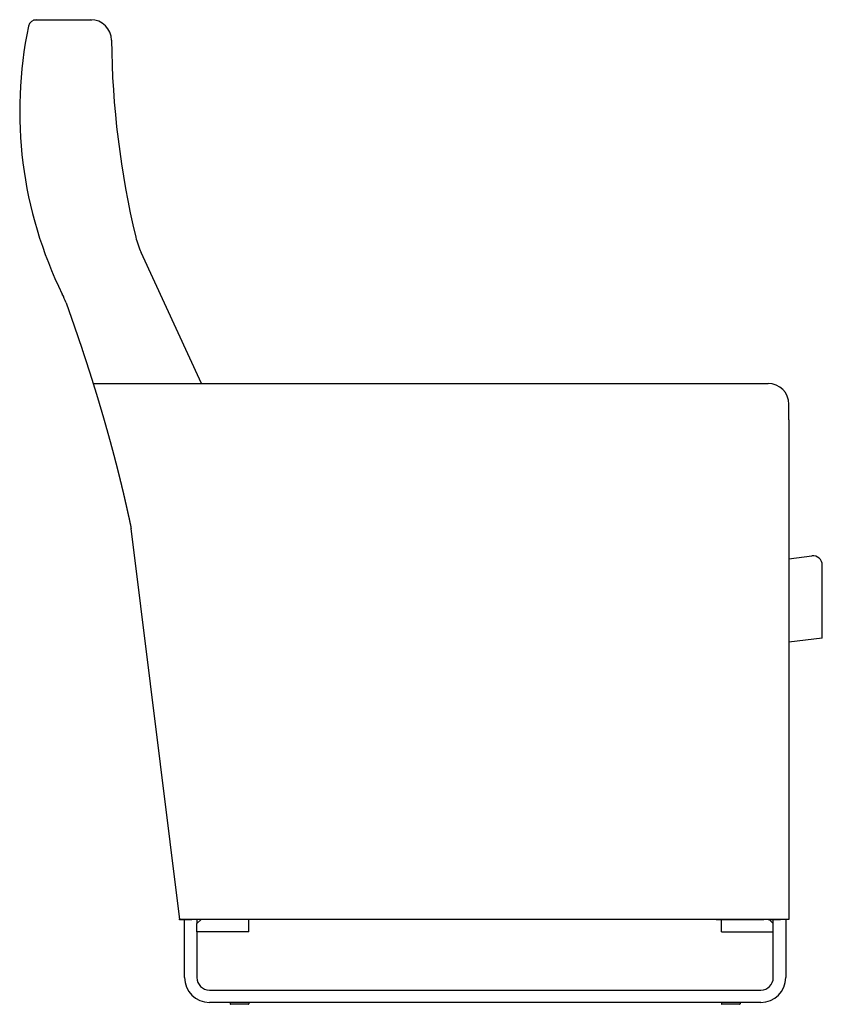
# Model space of a CAD drawing. Extents: x -3421 to 16581, y -5922 to -939.
# Drawn here: x 6691 to 7465, y -3050 to -2100 of the extents above; entities that cross this region are included whole.
import ezdxf

# ---------------------------------------------------------------- set-up
doc = ezdxf.new("R2010")
doc.units = 0
doc.layers.get('0').update_dxf_attribs({"linetype": 'CONTINUOUS'})
doc.layers.add('1', color=7, linetype='CONTINUOUS')

msp = doc.modelspace()

# ---------------------------------------------------------------- linework, layer by layer
at = {"color": 7, "linetype": 'CONTINUOUS'}
for p, q in [((6704.1, -2100.1), (6760.29, -2100.1)), ((6714.78, -2100.1), (6759.3, -2100.1)), ((6722.18, -2100.1), (6723.1, -2100.1)), ((6723.1, -2100.1), (6730.1, -2100.1)), ((6723.1, -2100.1), (6730.1, -2100.1)), ((6866.22, -2451), (6807.89, -2324.59)), ((6761.6, -2451), (7412.79, -2451)), ((6866.22, -2451), (7412.79, -2451)), ((6866.22, -2451), (7412.79, -2451)), ((7432.79, -2478.9), (7432.79, -2471)), ((7432.79, -2478.9), (7432.79, -2471)), ((7432.79, -2478.9), (7432.79, -2471)), ((7432.78, -2486), (7432.79, -2486)), ((7432.78, -2486), (7432.79, -2486)), ((7432.79, -2486), (7432.79, -2478.9)), ((7432.79, -2486), (7432.79, -2478.9)), ((6845.15, -2968), (6798.31, -2590.99)), ((7432.78, -2620.03), (7454.94, -2617.31)), ((7465.04, -2696.67), (7465.04, -2626.24)), ((7465.04, -2696.67), (7465.04, -2626.24)), ((7432.79, -2647.62), (7432.79, -2700.63)), ((7432.79, -2647.62), (7432.79, -2700.63)), ((6814.52, -2664.88), (6814.52, -2664.88)), ((7465.04, -2696.67), (7432.79, -2700.63)), ((7465.04, -2696.67), (7432.79, -2700.63)), ((7432.79, -2968), (6844.41, -2968))]:
    msp.add_line(p, q, dxfattribs=at)
at = {"color": 5, "linetype": 'CONTINUOUS'}
for p, q in [((6844.76, -2968), (6856.76, -2968)), ((6849.76, -3024), (6849.76, -2968)), ((6906.76, -2968), (6860.76, -2968)), ((6865.76, -2968), (6861.76, -2972)), ((6861.76, -2968), (6861.76, -2972)), ((6861.76, -2980), (6861.76, -2972)), ((6861.76, -2980), (6861.76, -2972)), ((6911.76, -2980), (6911.76, -2968)), ((7362.76, -2968), (7408.76, -2968)), ((7367.76, -2980), (7367.76, -2968)), ((7412.76, -2968), (7424.76, -2968)), ((7413.76, -2968), (7417.76, -2972)), ((7417.76, -2972), (7417.76, -2968)), ((7417.76, -2980), (7417.76, -2972)), ((7417.76, -2980), (7417.76, -2972)), ((7429.76, -2968), (7429.76, -3024)), ((6911.76, -2980), (6861.76, -2980)), ((6861.76, -2980), (6861.76, -3024)), ((7367.76, -2980), (7417.76, -2980)), ((7417.76, -3024), (7417.76, -2980)), ((6873.76, -3036), (7405.76, -3036)), ((6893.76, -3048), (6873.76, -3048)), ((6898.54, -3048), (6893.76, -3048)), ((6893.76, -3048), (6893.76, -3049.3)), ((6898.54, -3048), (6893.76, -3048)), ((6898.84, -3048), (6898.54, -3048)), ((6898.84, -3048), (6898.54, -3048)), ((6902.26, -3048), (6898.84, -3048)), ((6902.26, -3048), (6898.84, -3048)), ((6903.26, -3048), (6902.26, -3048)), ((6903.26, -3048), (6902.26, -3048)), ((6906.68, -3048), (6903.26, -3048)), ((6906.68, -3048), (6903.26, -3048)), ((6906.98, -3048), (6906.68, -3048)), ((6906.98, -3048), (6906.68, -3048)), ((6911.76, -3048), (6906.98, -3048)), ((6911.76, -3048), (6906.98, -3048)), ((7367.76, -3048), (6911.76, -3048)), ((6911.76, -3048), (6911.76, -3049.3)), ((7372.54, -3048), (7367.76, -3048)), ((7372.54, -3048), (7367.76, -3048)), ((7367.76, -3048), (7367.76, -3049.3)), ((7372.84, -3048), (7372.54, -3048)), ((7372.84, -3048), (7372.54, -3048)), ((7376.26, -3048), (7372.84, -3048)), ((7376.26, -3048), (7372.84, -3048)), ((7377.26, -3048), (7376.26, -3048)), ((7377.26, -3048), (7376.26, -3048)), ((7380.68, -3048), (7377.26, -3048)), ((7380.68, -3048), (7377.26, -3048)), ((7380.98, -3048), (7380.68, -3048)), ((7380.98, -3048), (7380.68, -3048)), ((7385.76, -3048), (7380.98, -3048)), ((7385.76, -3048), (7380.98, -3048)), ((7405.76, -3048), (7385.76, -3048)), ((7385.76, -3048), (7385.76, -3049.3)), ((6911.26, -3049.8), (6894.26, -3049.8)), ((7385.26, -3049.8), (7368.26, -3049.8))]:
    msp.add_line(p, q, dxfattribs=at)
at = {"color": 7, "linetype": 'CONTINUOUS'}
msp.add_lwpolyline([(6735.45, -2373.13), (6743.3, -2395.39), (6750.88, -2417.75), (6750.91, -2417.85), (6750.95, -2417.95), (6750.98, -2418.04), (6751.01, -2418.14), (6751.04, -2418.24), (6751.08, -2418.33), (6751.11, -2418.43), (6751.14, -2418.53), (6751.17, -2418.63), (6751.2, -2418.72), (6751.24, -2418.82), (6751.27, -2418.92), (6751.3, -2419.01), (6751.33, -2419.11), (6751.37, -2419.21), (6751.4, -2419.31), (6751.43, -2419.4), (6751.46, -2419.5), (6751.49, -2419.6), (6751.53, -2419.69), (6751.56, -2419.79), (6751.59, -2419.89), (6751.62, -2419.98), (6751.66, -2420.08), (6751.69, -2420.18), (6751.72, -2420.28), (6751.75, -2420.37), (6751.78, -2420.47), (6751.82, -2420.57), (6751.85, -2420.66), (6751.88, -2420.76), (6751.91, -2420.86), (6751.94, -2420.95), (6751.98, -2421.05), (6752.01, -2421.15), (6752.04, -2421.25), (6752.07, -2421.34), (6752.1, -2421.44), (6752.14, -2421.54), (6752.17, -2421.63), (6752.2, -2421.73), (6752.23, -2421.83), (6752.27, -2421.93), (6752.3, -2422.02), (6752.33, -2422.12), (6752.36, -2422.22), (6752.39, -2422.31), (6752.43, -2422.41), (6752.46, -2422.51), (6752.49, -2422.6), (6752.52, -2422.7), (6752.55, -2422.8), (6752.59, -2422.9), (6752.62, -2422.99), (6752.65, -2423.09), (6752.68, -2423.19), (6752.71, -2423.28), (6752.75, -2423.38), (6752.78, -2423.48), (6752.81, -2423.58), (6752.84, -2423.67), (6752.87, -2423.77), (6752.91, -2423.87), (6752.94, -2423.96), (6752.97, -2424.06), (6753, -2424.16), (6753.03, -2424.26), (6753.06, -2424.35), (6753.1, -2424.45), (6753.13, -2424.55), (6753.16, -2424.64), (6753.19, -2424.74), (6753.22, -2424.84), (6753.26, -2424.94), (6753.29, -2425.03), (6753.32, -2425.13), (6753.35, -2425.23), (6753.38, -2425.32), (6753.42, -2425.42), (6753.45, -2425.52), (6753.48, -2425.62), (6753.51, -2425.71), (6753.54, -2425.81), (6753.57, -2425.91), (6753.61, -2426), (6753.64, -2426.1), (6753.67, -2426.2), (6753.7, -2426.3), (6753.73, -2426.39), (6753.77, -2426.49), (6753.8, -2426.59), (6753.83, -2426.68), (6753.86, -2426.78), (6753.89, -2426.88), (6753.92, -2426.98), (6753.96, -2427.07), (6753.99, -2427.17), (6754.02, -2427.27), (6754.05, -2427.36), (6754.08, -2427.46), (6754.12, -2427.56), (6754.15, -2427.66), (6754.18, -2427.75), (6754.21, -2427.85), (6754.24, -2427.95), (6754.27, -2428.04), (6754.31, -2428.14), (6754.34, -2428.24), (6754.37, -2428.34), (6754.4, -2428.43), (6754.43, -2428.53), (6754.46, -2428.63), (6754.5, -2428.72), (6754.53, -2428.82), (6754.56, -2428.92), (6754.59, -2429.02), (6754.62, -2429.11), (6754.65, -2429.21), (6754.69, -2429.31), (6754.72, -2429.41), (6754.75, -2429.5), (6754.78, -2429.6), (6754.81, -2429.7), (6754.84, -2429.79), (6754.88, -2429.89), (6754.91, -2429.99), (6754.94, -2430.09), (6754.97, -2430.18), (6755, -2430.27), (6755.03, -2430.36), (6755.06, -2430.45), (6755.09, -2430.55), (6755.12, -2430.64), (6755.15, -2430.73), (6755.18, -2430.82), (6755.21, -2430.91), (6755.24, -2431), (6755.26, -2431.09), (6755.29, -2431.18), (6755.32, -2431.27), (6755.35, -2431.36), (6755.38, -2431.45), (6755.41, -2431.54), (6755.44, -2431.63), (6755.47, -2431.72), (6755.5, -2431.82), (6755.53, -2431.91), (6755.56, -2432), (6755.59, -2432.09), (6755.62, -2432.18), (6755.65, -2432.27), (6755.68, -2432.36), (6755.71, -2432.45), (6755.73, -2432.54), (6755.76, -2432.63), (6755.79, -2432.72), (6755.82, -2432.81), (6755.85, -2432.9), (6755.88, -2432.99), (6755.91, -2433.08), (6755.94, -2433.18), (6755.97, -2433.27), (6756, -2433.36), (6756.03, -2433.45), (6756.06, -2433.54), (6756.09, -2433.63), (6756.12, -2433.72), (6756.15, -2433.81), (6756.17, -2433.9), (6756.2, -2433.99), (6756.23, -2434.08), (6756.26, -2434.17), (6756.29, -2434.26), (6756.32, -2434.35), (6756.35, -2434.45), (6756.38, -2434.54), (6756.41, -2434.63), (6756.44, -2434.72), (6756.47, -2434.81), (6756.5, -2434.9), (6756.53, -2434.99), (6756.55, -2435.08), (6756.58, -2435.17), (6756.61, -2435.26), (6756.64, -2435.35), (6756.67, -2435.44), (6756.7, -2435.53), (6756.73, -2435.63), (6756.76, -2435.72), (6756.79, -2435.81), (6756.82, -2435.9), (6756.85, -2435.99), (6756.88, -2436.08), (6756.91, -2436.17), (6756.93, -2436.26), (6756.96, -2436.35), (6756.99, -2436.44), (6757.02, -2436.53), (6757.05, -2436.62), (6757.08, -2436.71), (6757.11, -2436.81), (6757.14, -2436.9), (6757.17, -2436.99), (6757.2, -2437.08), (6757.23, -2437.17), (6757.25, -2437.26), (6757.28, -2437.35), (6757.31, -2437.44), (6757.34, -2437.53), (6757.37, -2437.62), (6757.4, -2437.71), (6757.43, -2437.8), (6757.46, -2437.89), (6757.49, -2437.99), (6757.52, -2438.08), (6757.55, -2438.17), (6757.57, -2438.26), (6757.6, -2438.35), (6757.63, -2438.44), (6757.66, -2438.53), (6757.69, -2438.62), (6757.72, -2438.71), (6757.75, -2438.8), (6757.78, -2438.89), (6757.81, -2438.98), (6757.84, -2439.07), (6757.86, -2439.17), (6757.89, -2439.26), (6757.92, -2439.35), (6757.95, -2439.44), (6757.98, -2439.53), (6758.01, -2439.62), (6758.04, -2439.71), (6758.07, -2439.8), (6758.1, -2439.89), (6758.13, -2439.98), (6758.15, -2440.07), (6758.18, -2440.16), (6758.21, -2440.26), (6758.24, -2440.35), (6758.27, -2440.44), (6758.3, -2440.53), (6758.33, -2440.62), (6758.36, -2440.71), (6758.39, -2440.8), (6758.41, -2440.89), (6758.44, -2440.98), (6758.47, -2441.07), (6758.5, -2441.16), (6758.53, -2441.25), (6758.56, -2441.35), (6758.59, -2441.44), (6758.62, -2441.53), (6758.65, -2441.62), (6758.67, -2441.71), (6758.7, -2441.8), (6758.73, -2441.89), (6758.76, -2441.98), (6758.79, -2442.08), (6758.82, -2442.17), (6758.85, -2442.26), (6758.88, -2442.35), (6758.91, -2442.44), (6758.94, -2442.53), (6758.97, -2442.63), (6758.99, -2442.72), (6759.02, -2442.81), (6759.05, -2442.9), (6759.08, -2442.99), (6759.11, -2443.08), (6759.14, -2443.18), (6759.17, -2443.27), (6759.2, -2443.36), (6759.23, -2443.45), (6759.26, -2443.54), (6759.29, -2443.63), (6759.31, -2443.73), (6759.34, -2443.82), (6759.37, -2443.91), (6759.4, -2444), (6759.43, -2444.09), (6759.46, -2444.19), (6759.49, -2444.28), (6759.52, -2444.37), (6759.55, -2444.46), (6759.58, -2444.55), (6759.6, -2444.64), (6759.63, -2444.74), (6759.66, -2444.83), (6759.69, -2444.92), (6759.72, -2445.01), (6759.75, -2445.1), (6759.78, -2445.19), (6759.81, -2445.29), (6759.84, -2445.38), (6759.87, -2445.47), (6759.89, -2445.56), (6759.92, -2445.65), (6759.95, -2445.75), (6759.98, -2445.84), (6760.01, -2445.93), (6760.04, -2446.02), (6760.07, -2446.11), (6760.1, -2446.2), (6760.13, -2446.3), (6760.15, -2446.39), (6760.18, -2446.48), (6760.21, -2446.57), (6760.24, -2446.66), (6760.27, -2446.75), (6760.3, -2446.85), (6760.33, -2446.94), (6760.36, -2447.03), (6760.39, -2447.12), (6760.41, -2447.21), (6760.44, -2447.31), (6760.47, -2447.4), (6760.5, -2447.49), (6760.53, -2447.58), (6760.56, -2447.67), (6760.59, -2447.76), (6760.62, -2447.86), (6760.65, -2447.95), (6760.67, -2448.04), (6760.7, -2448.13), (6760.73, -2448.22), (6760.76, -2448.32), (6760.79, -2448.41), (6760.82, -2448.5), (6760.85, -2448.59), (6760.88, -2448.68), (6760.9, -2448.77), (6760.93, -2448.87), (6760.96, -2448.96), (6760.99, -2449.05), (6761.02, -2449.14), (6761.05, -2449.23), (6761.08, -2449.33), (6761.11, -2449.42), (6761.13, -2449.51), (6761.16, -2449.6), (6761.19, -2449.69), (6761.22, -2449.79), (6761.25, -2449.88), (6761.28, -2449.97), (6761.31, -2450.06), (6761.33, -2450.15), (6761.36, -2450.24), (6761.39, -2450.34), (6761.42, -2450.43), (6761.45, -2450.52), (6761.48, -2450.61), (6761.51, -2450.7), (6761.54, -2450.8), (6761.56, -2450.89), (6761.59, -2450.98), (6761.62, -2451.07), (6761.65, -2451.16), (6761.68, -2451.25), (6761.71, -2451.35), (6761.74, -2451.44), (6761.76, -2451.53), (6761.79, -2451.62), (6761.82, -2451.71), (6761.85, -2451.81), (6761.88, -2451.9), (6761.91, -2451.99), (6761.94, -2452.08), (6761.96, -2452.17), (6761.99, -2452.27), (6762.02, -2452.36), (6762.05, -2452.45), (6762.08, -2452.54), (6762.11, -2452.63), (6762.14, -2452.73), (6762.16, -2452.82), (6762.19, -2452.91), (6762.22, -2453), (6762.25, -2453.09), (6762.28, -2453.18), (6762.31, -2453.28), (6762.34, -2453.37), (6762.36, -2453.46), (6762.39, -2453.55), (6762.42, -2453.64), (6762.45, -2453.74), (6762.48, -2453.83), (6762.51, -2453.92), (6762.54, -2454.01), (6762.56, -2454.1), (6762.59, -2454.19), (6762.62, -2454.29), (6762.65, -2454.38), (6762.68, -2454.47), (6762.71, -2454.56), (6762.73, -2454.65), (6762.76, -2454.74), (6762.79, -2454.84), (6762.82, -2454.93), (6762.85, -2455.02), (6762.88, -2455.11), (6762.9, -2455.2), (6762.93, -2455.29), (6762.96, -2455.39), (6762.99, -2455.48), (6763.02, -2455.57), (6763.05, -2455.66), (6763.07, -2455.75), (6763.1, -2455.84), (6763.13, -2455.94), (6763.16, -2456.03), (6763.19, -2456.12), (6763.22, -2456.21), (6763.24, -2456.3), (6763.27, -2456.39), (6763.3, -2456.49), (6763.33, -2456.58), (6763.36, -2456.67), (6763.38, -2456.76), (6763.41, -2456.85), (6763.44, -2456.94), (6763.47, -2457.04), (6763.5, -2457.13), (6763.53, -2457.22), (6763.55, -2457.31), (6763.58, -2457.4), (6763.61, -2457.49), (6763.64, -2457.59), (6763.67, -2457.68), (6763.7, -2457.77), (6763.72, -2457.86), (6763.75, -2457.95), (6763.78, -2458.04), (6763.81, -2458.14), (6763.84, -2458.23), (6763.86, -2458.32), (6763.89, -2458.41), (6763.92, -2458.5), (6763.95, -2458.6), (6763.98, -2458.69), (6764, -2458.78), (6764.03, -2458.87), (6764.06, -2458.96), (6764.09, -2459.05), (6764.12, -2459.15), (6764.15, -2459.24), (6764.17, -2459.33), (6764.2, -2459.42), (6764.23, -2459.51), (6764.26, -2459.6), (6764.29, -2459.7), (6764.31, -2459.79), (6764.34, -2459.88), (6764.37, -2459.97), (6764.4, -2460.06), (6764.43, -2460.16), (6764.45, -2460.25), (6764.48, -2460.34), (6764.51, -2460.43), (6764.54, -2460.52), (6764.57, -2460.61), (6764.59, -2460.71), (6764.62, -2460.8), (6764.65, -2460.89), (6764.68, -2460.98), (6764.71, -2461.07), (6764.73, -2461.16), (6764.76, -2461.26), (6764.79, -2461.35), (6764.82, -2461.44), (6764.85, -2461.53), (6764.87, -2461.62), (6764.9, -2461.72), (6764.93, -2461.81), (6764.96, -2461.9), (6764.99, -2461.99), (6765.01, -2462.08), (6765.04, -2462.17), (6765.07, -2462.27), (6765.1, -2462.36), (6765.13, -2462.45), (6765.15, -2462.54), (6765.18, -2462.63), (6765.21, -2462.72), (6765.24, -2462.82), (6765.27, -2462.91), (6765.29, -2463), (6765.32, -2463.09), (6765.35, -2463.18), (6765.38, -2463.28), (6765.41, -2463.37), (6765.43, -2463.46), (6765.46, -2463.55), (6765.49, -2463.64), (6765.52, -2463.73), (6765.54, -2463.83), (6765.57, -2463.92), (6765.6, -2464.01), (6765.63, -2464.1), (6765.66, -2464.19), (6765.68, -2464.29), (6765.71, -2464.38), (6765.74, -2464.47), (6765.77, -2464.56), (6765.79, -2464.65), (6765.82, -2464.75), (6765.85, -2464.84), (6765.88, -2464.93), (6765.91, -2465.02), (6765.93, -2465.11), (6765.96, -2465.2), (6765.99, -2465.3), (6766.04, -2465.46), (6766.09, -2465.63), (6766.14, -2465.8), (6766.19, -2465.96), (6766.24, -2466.13), (6766.29, -2466.29), (6766.34, -2466.46), (6766.39, -2466.63), (6766.44, -2466.79), (6766.49, -2466.96), (6766.54, -2467.13), (6766.59, -2467.29), (6766.64, -2467.46), (6766.69, -2467.63), (6766.74, -2467.79), (6766.79, -2467.96), (6766.84, -2468.13), (6766.89, -2468.29), (6766.94, -2468.46), (6766.99, -2468.63), (6767.04, -2468.79), (6767.09, -2468.96), (6767.14, -2469.13), (6767.19, -2469.29), (6767.24, -2469.46), (6767.29, -2469.63), (6767.34, -2469.79), (6767.39, -2469.96), (6767.44, -2470.12), (6767.49, -2470.29), (6767.54, -2470.46), (6767.59, -2470.62), (6767.64, -2470.79), (6767.69, -2470.96), (6767.74, -2471.12), (6767.79, -2471.29), (6767.84, -2471.46), (6767.89, -2471.62), (6767.94, -2471.79), (6767.99, -2471.96), (6768.04, -2472.12), (6768.09, -2472.29), (6768.14, -2472.46), (6768.19, -2472.62), (6768.24, -2472.79), (6768.29, -2472.96), (6768.34, -2473.12), (6768.39, -2473.29), (6768.43, -2473.46), (6768.48, -2473.62), (6768.53, -2473.79), (6768.58, -2473.96), (6768.63, -2474.12), (6768.68, -2474.29), (6768.73, -2474.46), (6768.78, -2474.62), (6768.83, -2474.79), (6768.88, -2474.96), (6768.93, -2475.12), (6768.98, -2475.29), (6769.03, -2475.46), (6769.08, -2475.62), (6769.13, -2475.79), (6769.17, -2475.96), (6769.22, -2476.12), (6769.27, -2476.29), (6769.32, -2476.46), (6769.37, -2476.63), (6769.42, -2476.79), (6769.47, -2476.96), (6769.52, -2477.13), (6769.57, -2477.29), (6769.62, -2477.46), (6769.67, -2477.63), (6769.72, -2477.79), (6769.76, -2477.96), (6769.81, -2478.13), (6769.86, -2478.29), (6769.91, -2478.46), (6769.96, -2478.63), (6770.01, -2478.79), (6770.06, -2478.96), (6770.11, -2479.13), (6770.16, -2479.29), (6770.2, -2479.46), (6770.25, -2479.63), (6770.3, -2479.79), (6770.35, -2479.96), (6770.4, -2480.13), (6770.45, -2480.3), (6770.5, -2480.46), (6770.55, -2480.63), (6770.59, -2480.8), (6770.64, -2480.96), (6770.69, -2481.13), (6770.74, -2481.3), (6770.79, -2481.46), (6770.84, -2481.63), (6770.89, -2481.8), (6770.94, -2481.96), (6770.98, -2482.13), (6771.03, -2482.3), (6771.08, -2482.47), (6771.13, -2482.63), (6771.18, -2482.8), (6771.23, -2482.97), (6771.27, -2483.13), (6771.32, -2483.3), (6771.37, -2483.47), (6771.42, -2483.63), (6771.47, -2483.8), (6771.52, -2483.97), (6771.57, -2484.14), (6771.61, -2484.3), (6771.66, -2484.47), (6771.71, -2484.64), (6771.76, -2484.8), (6771.81, -2484.97), (6771.86, -2485.14), (6771.9, -2485.3), (6771.95, -2485.47), (6772, -2485.64), (6772.05, -2485.81), (6772.1, -2485.97), (6772.14, -2486.14), (6772.19, -2486.31), (6772.24, -2486.47), (6772.29, -2486.64), (6772.34, -2486.81), (6772.38, -2486.97), (6772.43, -2487.14), (6772.48, -2487.3), (6772.53, -2487.47), (6772.57, -2487.64), (6772.62, -2487.8), (6772.67, -2487.97), (6772.72, -2488.13), (6772.77, -2488.3), (6772.81, -2488.47), (6772.86, -2488.63), (6772.91, -2488.8), (6772.96, -2488.96), (6773, -2489.13), (6773.05, -2489.3), (6773.1, -2489.46), (6773.14, -2489.63), (6773.19, -2489.79), (6773.24, -2489.96), (6773.29, -2490.12), (6773.33, -2490.29), (6773.38, -2490.46), (6773.43, -2490.62), (6773.48, -2490.79), (6773.52, -2490.95), (6773.57, -2491.12), (6773.62, -2491.29), (6773.67, -2491.45), (6773.71, -2491.62), (6773.76, -2491.78), (6773.81, -2491.95), (6773.85, -2492.12), (6773.9, -2492.28), (6773.95, -2492.45), (6774, -2492.61), (6774.04, -2492.78), (6774.09, -2492.95), (6774.14, -2493.11), (6774.18, -2493.28), (6774.23, -2493.45), (6774.28, -2493.61), (6774.32, -2493.78), (6774.37, -2493.94), (6774.42, -2494.11), (6774.47, -2494.28), (6774.51, -2494.44), (6774.56, -2494.61), (6774.61, -2494.77), (6774.65, -2494.94), (6774.7, -2495.11), (6774.75, -2495.27), (6774.79, -2495.44), (6774.84, -2495.6), (6774.89, -2495.77), (6774.93, -2495.94), (6774.98, -2496.1), (6775.03, -2496.27), (6775.07, -2496.43), (6775.12, -2496.6), (6775.17, -2496.77), (6775.21, -2496.93), (6775.26, -2497.1), (6775.31, -2497.27), (6775.35, -2497.43), (6775.4, -2497.6), (6775.45, -2497.76), (6775.49, -2497.93), (6775.54, -2498.1), (6775.59, -2498.26), (6775.63, -2498.43), (6775.68, -2498.6), (6775.73, -2498.76), (6775.77, -2498.93), (6775.82, -2499.09), (6775.86, -2499.26), (6775.91, -2499.43), (6775.96, -2499.59), (6776, -2499.76), (6776.05, -2499.93), (6776.1, -2500.09), (6776.14, -2500.26), (6776.19, -2500.42), (6776.24, -2500.59), (6776.28, -2500.76), (6776.33, -2500.92), (6776.37, -2501.09), (6776.42, -2501.26), (6776.47, -2501.42), (6776.51, -2501.59), (6776.56, -2501.75), (6776.6, -2501.92), (6776.65, -2502.09), (6776.7, -2502.25), (6776.74, -2502.42), (6776.79, -2502.59), (6776.83, -2502.75), (6776.88, -2502.92), (6776.93, -2503.08), (6776.97, -2503.25), (6777.02, -2503.42), (6777.06, -2503.58), (6777.11, -2503.75), (6777.16, -2503.92), (6777.2, -2504.08), (6777.25, -2504.25), (6777.29, -2504.42), (6777.34, -2504.58), (6777.38, -2504.75), (6777.43, -2504.91), (6777.48, -2505.08), (6777.52, -2505.25), (6777.57, -2505.41), (6777.61, -2505.58), (6777.66, -2505.75), (6777.7, -2505.91), (6777.75, -2506.08), (6777.8, -2506.25), (6777.84, -2506.41), (6777.89, -2506.58), (6777.93, -2506.75), (6777.98, -2506.91), (6778.02, -2507.08), (6778.07, -2507.25), (6778.11, -2507.41), (6778.16, -2507.58), (6778.21, -2507.74), (6778.25, -2507.91), (6778.27, -2507.98), (6778.29, -2508.06), (6778.31, -2508.13), (6778.33, -2508.2), (6778.35, -2508.27), (6778.37, -2508.34), (6778.39, -2508.42), (6778.41, -2508.49), (6778.43, -2508.56), (6778.45, -2508.63), (6778.47, -2508.7), (6778.49, -2508.78), (6778.51, -2508.85), (6778.53, -2508.92), (6778.55, -2508.99), (6778.56, -2509.06), (6778.58, -2509.14), (6778.6, -2509.21), (6778.62, -2509.28), (6778.64, -2509.35), (6778.66, -2509.42), (6778.68, -2509.5), (6778.7, -2509.57), (6778.72, -2509.64), (6778.74, -2509.71), (6778.76, -2509.78), (6778.78, -2509.86), (6778.8, -2509.93), (6778.82, -2510), (6778.84, -2510.07), (6778.86, -2510.14), (6778.88, -2510.22), (6778.9, -2510.29), (6778.92, -2510.36), (6778.94, -2510.43), (6778.96, -2510.51), (6778.98, -2510.58), (6779, -2510.65), (6779.01, -2510.72), (6779.03, -2510.79), (6779.05, -2510.87), (6779.07, -2510.94), (6779.09, -2511.01), (6779.11, -2511.08), (6779.13, -2511.15), (6779.15, -2511.23), (6779.17, -2511.3), (6779.19, -2511.37), (6779.21, -2511.44), (6779.23, -2511.51), (6779.25, -2511.59), (6779.27, -2511.66), (6779.29, -2511.73), (6779.31, -2511.8), (6779.33, -2511.88), (6779.35, -2511.95), (6779.37, -2512.02), (6779.38, -2512.09), (6779.4, -2512.16), (6779.42, -2512.24), (6779.44, -2512.31), (6779.46, -2512.38), (6779.48, -2512.45), (6779.5, -2512.52), (6779.52, -2512.6), (6779.54, -2512.67), (6779.56, -2512.74), (6779.58, -2512.81), (6779.6, -2512.88), (6779.62, -2512.96), (6779.64, -2513.03), (6779.66, -2513.1), (6779.68, -2513.17), (6779.7, -2513.25), (6779.71, -2513.32), (6779.73, -2513.39), (6779.75, -2513.46), (6779.77, -2513.53), (6779.79, -2513.61), (6779.81, -2513.68), (6779.83, -2513.75), (6779.85, -2513.82), (6779.87, -2513.89), (6779.89, -2513.97), (6779.91, -2514.04), (6779.93, -2514.11), (6779.95, -2514.18), (6779.97, -2514.25), (6779.99, -2514.33), (6780.01, -2514.4), (6780.02, -2514.47), (6780.04, -2514.54), (6780.06, -2514.62), (6780.08, -2514.69), (6780.1, -2514.76), (6780.12, -2514.83), (6780.14, -2514.9), (6780.16, -2514.98), (6780.18, -2515.05), (6780.2, -2515.12), (6780.22, -2515.19), (6780.24, -2515.26), (6780.26, -2515.34), (6780.28, -2515.41), (6780.29, -2515.48), (6780.31, -2515.55), (6780.33, -2515.63), (6780.35, -2515.7), (6780.37, -2515.77), (6780.39, -2515.84), (6780.41, -2515.91), (6780.43, -2515.99), (6780.45, -2516.06), (6780.47, -2516.13), (6780.49, -2516.2), (6780.51, -2516.27), (6780.53, -2516.35), (6780.55, -2516.42), (6780.56, -2516.49), (6780.58, -2516.56), (6780.6, -2516.64), (6780.62, -2516.71), (6780.64, -2516.78), (6780.66, -2516.85), (6780.68, -2516.92), (6780.7, -2517), (6780.72, -2517.07), (6780.74, -2517.14), (6780.76, -2517.21), (6780.78, -2517.28), (6780.79, -2517.36), (6780.81, -2517.43), (6780.83, -2517.5), (6780.85, -2517.57), (6780.87, -2517.64), (6780.89, -2517.72), (6780.91, -2517.79), (6780.93, -2517.86), (6780.95, -2517.93), (6780.97, -2518), (6780.99, -2518.07), (6781, -2518.15), (6781.02, -2518.22), (6781.04, -2518.29), (6781.06, -2518.36), (6781.08, -2518.43), (6781.1, -2518.51), (6781.12, -2518.58), (6781.14, -2518.65), (6781.16, -2518.72), (6781.18, -2518.79), (6781.19, -2518.86), (6781.21, -2518.94), (6781.23, -2519.01), (6781.25, -2519.08), (6781.27, -2519.15), (6781.29, -2519.22), (6781.31, -2519.3), (6781.33, -2519.37), (6781.35, -2519.44), (6781.37, -2519.51), (6781.38, -2519.58), (6781.4, -2519.66), (6781.42, -2519.73), (6781.44, -2519.8), (6781.46, -2519.87), (6781.48, -2519.94), (6781.5, -2520.01), (6781.52, -2520.09), (6781.54, -2520.16), (6781.56, -2520.23), (6781.57, -2520.3), (6781.59, -2520.37), (6781.61, -2520.45), (6781.63, -2520.52), (6781.65, -2520.59), (6781.67, -2520.66), (6781.69, -2520.73), (6781.71, -2520.8), (6781.73, -2520.88), (6781.75, -2520.95), (6781.76, -2521.02), (6781.78, -2521.09), (6781.8, -2521.16), (6781.82, -2521.24), (6781.84, -2521.31), (6781.86, -2521.38), (6781.88, -2521.45), (6781.9, -2521.52), (6781.92, -2521.6), (6781.93, -2521.67), (6781.95, -2521.74), (6781.97, -2521.81), (6781.99, -2521.88), (6782.01, -2521.95), (6782.03, -2522.03), (6782.05, -2522.1), (6782.07, -2522.17), (6782.09, -2522.24), (6782.1, -2522.31), (6782.12, -2522.39), (6782.14, -2522.46), (6782.16, -2522.53), (6782.18, -2522.6), (6782.2, -2522.67), (6782.22, -2522.75), (6782.24, -2522.82), (6782.25, -2522.89), (6782.27, -2522.96), (6782.29, -2523.03), (6782.31, -2523.11), (6782.33, -2523.18), (6782.35, -2523.25), (6782.37, -2523.32), (6782.39, -2523.39), (6782.41, -2523.46), (6782.42, -2523.54), (6782.44, -2523.61), (6782.46, -2523.68), (6782.48, -2523.75), (6782.5, -2523.82), (6782.52, -2523.9), (6782.54, -2523.97), (6782.56, -2524.04), (6782.57, -2524.11), (6782.59, -2524.18), (6782.61, -2524.26), (6782.63, -2524.33), (6782.65, -2524.4), (6782.67, -2524.47), (6782.69, -2524.54), (6782.71, -2524.62), (6782.72, -2524.69), (6782.74, -2524.76), (6782.76, -2524.83), (6782.78, -2524.9), (6782.8, -2524.97), (6782.82, -2525.05), (6782.84, -2525.12), (6782.86, -2525.19), (6782.87, -2525.26), (6782.89, -2525.33), (6782.91, -2525.41), (6782.93, -2525.48), (6782.95, -2525.55), (6782.97, -2525.62), (6782.99, -2525.69), (6783, -2525.77), (6783.02, -2525.84), (6783.04, -2525.91), (6783.06, -2525.98), (6783.08, -2526.05), (6783.1, -2526.13), (6783.12, -2526.2), (6783.14, -2526.27), (6783.15, -2526.34), (6783.17, -2526.41), (6783.19, -2526.48), (6783.21, -2526.54), (6783.22, -2526.61), (6783.24, -2526.68), (6783.26, -2526.74), (6783.28, -2526.81), (6783.29, -2526.88), (6783.31, -2526.94), (6783.33, -2527.01), (6783.34, -2527.08), (6783.36, -2527.14), (6783.38, -2527.21), (6783.4, -2527.28), (6783.41, -2527.34), (6783.43, -2527.41), (6783.45, -2527.48), (6783.47, -2527.54), (6783.48, -2527.61), (6783.5, -2527.68), (6783.52, -2527.75), (6783.53, -2527.81), (6783.55, -2527.88), (6783.57, -2527.95), (6783.59, -2528.01), (6783.6, -2528.08), (6783.62, -2528.15), (6783.64, -2528.21), (6783.66, -2528.28), (6783.67, -2528.35), (6783.69, -2528.41), (6783.71, -2528.48), (6783.72, -2528.55), (6783.74, -2528.61), (6783.76, -2528.68), (6783.78, -2528.75), (6783.79, -2528.81), (6783.81, -2528.88), (6783.83, -2528.95), (6783.84, -2529.02), (6783.86, -2529.08), (6783.88, -2529.15), (6783.9, -2529.22), (6783.91, -2529.28), (6783.93, -2529.35), (6783.95, -2529.42), (6783.96, -2529.48), (6783.98, -2529.55), (6784, -2529.62), (6784.02, -2529.68), (6784.03, -2529.75), (6784.05, -2529.82), (6784.07, -2529.88), (6784.08, -2529.95), (6784.1, -2530.02), (6784.12, -2530.09), (6784.14, -2530.15), (6784.15, -2530.22), (6784.17, -2530.29), (6784.19, -2530.35), (6784.2, -2530.42), (6784.22, -2530.49), (6784.24, -2530.55), (6784.26, -2530.62), (6784.27, -2530.69), (6784.29, -2530.75), (6784.31, -2530.82), (6784.32, -2530.89), (6784.34, -2530.96), (6784.36, -2531.02), (6784.38, -2531.09), (6784.39, -2531.16), (6784.41, -2531.22), (6784.43, -2531.29), (6784.44, -2531.36), (6784.46, -2531.42), (6784.48, -2531.49), (6784.5, -2531.56), (6784.51, -2531.62), (6784.53, -2531.69), (6784.55, -2531.76), (6784.56, -2531.82), (6784.58, -2531.89), (6784.6, -2531.96), (6784.62, -2532.03), (6784.63, -2532.09), (6784.65, -2532.16), (6784.67, -2532.23), (6784.68, -2532.29), (6784.7, -2532.36), (6784.72, -2532.43), (6784.73, -2532.49), (6784.75, -2532.56), (6784.77, -2532.63), (6784.79, -2532.69), (6784.8, -2532.76), (6784.82, -2532.83), (6784.84, -2532.9), (6784.85, -2532.96), (6784.87, -2533.03), (6784.89, -2533.1), (6784.9, -2533.16), (6784.92, -2533.23), (6784.94, -2533.3), (6784.96, -2533.36), (6784.97, -2533.43), (6784.99, -2533.5), (6785.01, -2533.56), (6785.02, -2533.63), (6785.04, -2533.7), (6785.06, -2533.77), (6785.07, -2533.83), (6785.09, -2533.9), (6785.11, -2533.97), (6785.13, -2534.03), (6785.14, -2534.1), (6785.16, -2534.17), (6785.18, -2534.23), (6785.19, -2534.3), (6785.21, -2534.37), (6785.23, -2534.43), (6785.24, -2534.5), (6785.26, -2534.57), (6785.28, -2534.64), (6785.3, -2534.7), (6785.31, -2534.77), (6785.33, -2534.84), (6785.35, -2534.9), (6785.36, -2534.97), (6785.38, -2535.03), (6785.39, -2535.09), (6785.41, -2535.15), (6785.42, -2535.21), (6785.44, -2535.28), (6785.46, -2535.34), (6785.47, -2535.4), (6785.49, -2535.46), (6785.5, -2535.53), (6785.52, -2535.59), (6785.53, -2535.65), (6785.55, -2535.71), (6785.57, -2535.77), (6785.58, -2535.84), (6785.6, -2535.9), (6785.61, -2535.96), (6785.63, -2536.02), (6785.64, -2536.09), (6785.66, -2536.15), (6785.68, -2536.21), (6785.69, -2536.27), (6785.71, -2536.33), (6785.72, -2536.4), (6785.74, -2536.46), (6785.75, -2536.52), (6785.77, -2536.58), (6785.79, -2536.65), (6785.8, -2536.71), (6785.82, -2536.77), (6785.83, -2536.83), (6785.85, -2536.89), (6785.86, -2536.96), (6785.88, -2537.02), (6785.9, -2537.08), (6785.91, -2537.14), (6785.93, -2537.21), (6785.94, -2537.27), (6785.96, -2537.33), (6785.97, -2537.39), (6785.99, -2537.45), (6786, -2537.52), (6786.02, -2537.58), (6786.04, -2537.64), (6786.05, -2537.7), (6786.07, -2537.77), (6786.08, -2537.83), (6786.1, -2537.89), (6786.11, -2537.95), (6786.13, -2538.02), (6786.14, -2538.08), (6786.16, -2538.14), (6786.18, -2538.2), (6786.19, -2538.26), (6786.21, -2538.33), (6786.22, -2538.39), (6786.24, -2538.45), (6786.25, -2538.51), (6786.27, -2538.58), (6786.29, -2538.64), (6786.3, -2538.7), (6786.32, -2538.76), (6786.33, -2538.82), (6786.35, -2538.89), (6786.36, -2538.95), (6786.38, -2539.01), (6786.39, -2539.07), (6786.41, -2539.14), (6786.43, -2539.2), (6786.44, -2539.26), (6786.46, -2539.32), (6786.47, -2539.39), (6786.49, -2539.45), (6786.5, -2539.51), (6786.52, -2539.57), (6786.53, -2539.63), (6786.55, -2539.7), (6786.56, -2539.76), (6786.58, -2539.82), (6786.6, -2539.88), (6786.61, -2539.95), (6786.63, -2540.01), (6786.64, -2540.07), (6786.66, -2540.13), (6786.67, -2540.2), (6786.69, -2540.26), (6786.7, -2540.32), (6786.72, -2540.38), (6786.74, -2540.44), (6786.75, -2540.51), (6786.77, -2540.57), (6786.78, -2540.63), (6786.8, -2540.69), (6786.81, -2540.76), (6786.83, -2540.82), (6786.84, -2540.88), (6786.86, -2540.94), (6786.87, -2541), (6786.89, -2541.07), (6786.91, -2541.13), (6786.92, -2541.19), (6786.94, -2541.25), (6786.95, -2541.32), (6786.97, -2541.38), (6786.98, -2541.44), (6787, -2541.5), (6787.01, -2541.57), (6787.03, -2541.63), (6787.04, -2541.69), (6787.06, -2541.75), (6787.08, -2541.81), (6787.09, -2541.88), (6787.11, -2541.94), (6787.12, -2542), (6787.14, -2542.06), (6787.15, -2542.13), (6787.17, -2542.19), (6787.18, -2542.25), (6787.2, -2542.31), (6787.21, -2542.38), (6787.23, -2542.44), (6787.25, -2542.5), (6787.26, -2542.56), (6787.28, -2542.62), (6787.29, -2542.69), (6787.31, -2542.75), (6787.32, -2542.81), (6787.34, -2542.87), (6787.38, -2543.06), (6787.43, -2543.24), (6787.47, -2543.42), (6787.52, -2543.6), (6787.56, -2543.78), (6787.61, -2543.97), (6787.65, -2544.15), (6787.7, -2544.33), (6787.74, -2544.51), (6787.79, -2544.7), (6787.83, -2544.88), (6787.87, -2545.06), (6787.92, -2545.24), (6787.96, -2545.42), (6788.01, -2545.61), (6788.05, -2545.79), (6788.1, -2545.97), (6788.14, -2546.15), (6788.19, -2546.33), (6788.23, -2546.52), (6788.28, -2546.7), (6788.32, -2546.88), (6788.36, -2547.06), (6788.41, -2547.25), (6788.45, -2547.43), (6788.5, -2547.61), (6788.54, -2547.79), (6788.59, -2547.97), (6788.63, -2548.16), (6788.67, -2548.34), (6788.72, -2548.52), (6788.76, -2548.7), (6788.81, -2548.89), (6788.85, -2549.07), (6788.9, -2549.25), (6788.94, -2549.43), (6788.98, -2549.62), (6789.03, -2549.8), (6789.07, -2549.98), (6789.12, -2550.16), (6789.16, -2550.34), (6789.2, -2550.53), (6789.25, -2550.71), (6789.29, -2550.89), (6789.34, -2551.07), (6789.38, -2551.26), (6789.42, -2551.44), (6789.47, -2551.62), (6789.51, -2551.8), (6789.55, -2551.99), (6789.6, -2552.17), (6789.64, -2552.35), (6789.69, -2552.53), (6789.73, -2552.72), (6789.77, -2552.9), (6789.82, -2553.08), (6789.86, -2553.26), (6789.9, -2553.44), (6789.95, -2553.63), (6789.99, -2553.81), (6790.03, -2553.99), (6790.08, -2554.17), (6790.12, -2554.36), (6790.16, -2554.54), (6790.21, -2554.72), (6790.25, -2554.9), (6790.29, -2555.09), (6790.34, -2555.27), (6790.38, -2555.45), (6790.42, -2555.63), (6790.47, -2555.82), (6790.51, -2556), (6790.55, -2556.18), (6790.6, -2556.36), (6790.64, -2556.55), (6790.68, -2556.73), (6790.73, -2556.91), (6790.77, -2557.09), (6790.81, -2557.28), (6790.86, -2557.46), (6790.9, -2557.64), (6790.94, -2557.82), (6790.98, -2558.01), (6791.03, -2558.19), (6791.07, -2558.37), (6791.11, -2558.56), (6791.16, -2558.74), (6791.2, -2558.92), (6791.24, -2559.1), (6791.28, -2559.29), (6791.33, -2559.47), (6791.37, -2559.65), (6791.41, -2559.83), (6791.46, -2560.02), (6791.5, -2560.2), (6791.54, -2560.38), (6791.58, -2560.56), (6791.63, -2560.75), (6791.67, -2560.93), (6791.71, -2561.11), (6791.75, -2561.29), (6791.8, -2561.48), (6791.84, -2561.66), (6791.88, -2561.84), (6791.92, -2562.03), (6791.97, -2562.21), (6792.01, -2562.39), (6792.05, -2562.57), (6792.09, -2562.76), (6792.13, -2562.94), (6792.18, -2563.12), (6792.22, -2563.3), (6792.26, -2563.49), (6792.3, -2563.67), (6792.35, -2563.85), (6792.39, -2564.04), (6792.43, -2564.22), (6792.47, -2564.4), (6792.51, -2564.58), (6792.56, -2564.77), (6792.6, -2564.95), (6792.64, -2565.13), (6792.68, -2565.31), (6792.72, -2565.5), (6792.77, -2565.68), (6792.81, -2565.86), (6792.85, -2566.05), (6792.89, -2566.23), (6792.93, -2566.41), (6792.97, -2566.59), (6793.01, -2566.76), (6793.05, -2566.94), (6793.1, -2567.12), (6793.14, -2567.3), (6793.18, -2567.48), (6793.22, -2567.66), (6793.26, -2567.83), (6793.3, -2568.01), (6793.34, -2568.19), (6793.38, -2568.37), (6793.42, -2568.55), (6793.46, -2568.73), (6793.5, -2568.9), (6793.54, -2569.08), (6793.58, -2569.26), (6793.62, -2569.44), (6793.66, -2569.62), (6793.7, -2569.8), (6793.74, -2569.98), (6793.78, -2570.15), (6793.82, -2570.33), (6793.86, -2570.51), (6793.9, -2570.69), (6793.94, -2570.87), (6793.98, -2571.05), (6794.02, -2571.23), (6794.06, -2571.4), (6794.1, -2571.58), (6794.14, -2571.76), (6794.18, -2571.94), (6794.22, -2572.12), (6794.26, -2572.3), (6794.3, -2572.48), (6794.34, -2572.65), (6794.38, -2572.83), (6794.42, -2573.01), (6794.46, -2573.19), (6794.5, -2573.37), (6794.54, -2573.55), (6794.58, -2573.73), (6794.62, -2573.9), (6794.66, -2574.08), (6794.7, -2574.26), (6794.74, -2574.44), (6794.78, -2574.62), (6794.82, -2574.8), (6794.86, -2574.98), (6794.9, -2575.15), (6794.94, -2575.33), (6794.98, -2575.51), (6795.02, -2575.69), (6795.06, -2575.87), (6795.1, -2576.05), (6795.14, -2576.23), (6795.18, -2576.4), (6795.22, -2576.58), (6795.26, -2576.76), (6795.3, -2576.94), (6795.34, -2577.12), (6795.38, -2577.3), (6795.41, -2577.48), (6795.45, -2577.66), (6795.49, -2577.83), (6795.53, -2578.01), (6795.57, -2578.19), (6795.61, -2578.37), (6795.65, -2578.55), (6795.69, -2578.73), (6795.73, -2578.91), (6795.77, -2579.09), (6795.81, -2579.26), (6795.85, -2579.44), (6795.88, -2579.62), (6795.92, -2579.8), (6795.96, -2579.98), (6796, -2580.16), (6796.04, -2580.34), (6796.08, -2580.52), (6796.12, -2580.69), (6796.16, -2580.87), (6796.2, -2581.05), (6796.23, -2581.23), (6796.27, -2581.41), (6796.31, -2581.59), (6796.35, -2581.77), (6796.39, -2581.95), (6796.43, -2582.12), (6796.47, -2582.3), (6796.5, -2582.48), (6796.54, -2582.66), (6796.58, -2582.84), (6796.62, -2583.02), (6796.66, -2583.2), (6796.7, -2583.38), (6796.74, -2583.56), (6796.77, -2583.73), (6796.81, -2583.91), (6796.85, -2584.09), (6796.89, -2584.27), (6796.93, -2584.45), (6796.97, -2584.63), (6797, -2584.81), (6797.04, -2584.99), (6797.08, -2585.17), (6797.12, -2585.34), (6797.16, -2585.52), (6797.2, -2585.7), (6797.23, -2585.88), (6797.27, -2586.06), (6797.31, -2586.24), (6797.35, -2586.42), (6797.39, -2586.6), (6797.42, -2586.78), (6797.46, -2586.96), (6797.5, -2587.13), (6797.54, -2587.31), (6797.58, -2587.49), (6797.61, -2587.67), (6797.65, -2587.85), (6797.69, -2588.03), (6797.73, -2588.21), (6797.77, -2588.39), (6797.8, -2588.57), (6797.84, -2588.75), (6797.88, -2588.92), (6797.92, -2589.1), (6798.12, -2590.05), (6798.31, -2590.99)], dxfattribs=at)
for centre, radius, start, end in [((7088.97, -2188.44), 398.23, 168.1194, -153.72803), ((7631.35, -2111.1), 852.09, -179.4087, -166.52039), ((7412.79, -2471), 20, 0, 90), ((7412.79, -2471), 20, 0, 90), ((7412.79, -2471), 20, 0, 90), ((7456.04, -2626.24), 9, 0, 97), ((7456.04, -2626.24), 9, 0, 97)]:
    msp.add_arc(centre, radius, start, end, dxfattribs=at)
at = {"color": 5, "linetype": 'CONTINUOUS'}
for centre, radius, start, end in [((6873.76, -3024), 24, 180, -90), ((6873.76, -3024), 12, 180, -90), ((7405.76, -3024), 24, -90, 0), ((7405.76, -3024), 12, -90, 0), ((6894.26, -3049.3), 0.5, 180, -90), ((6911.26, -3049.3), 0.5, -90, 0), ((7368.26, -3049.3), 0.5, 180, -90), ((7385.26, -3049.3), 0.5, -90, 0)]:
    msp.add_arc(centre, radius, start, end, dxfattribs=at)
at = {"layer": '1', "color": 7, "linetype": 'CONTINUOUS'}
msp.add_line((7432.79, -2486), (7432.79, -2968), dxfattribs=at)
for centre, radius, start, end in [((6707.1, -2108.1), 8, 90, 168.1194), ((6759.3, -2120.1), 20, 0.5913, 90), ((6880.53, -2291.07), 80, -166.52039, -155.22824), ((6660.14, -2400.11), 80, 19.71574, 26.27197)]:
    msp.add_arc(centre, radius, start, end, dxfattribs=at)

doc.saveas('drawing.dxf')
